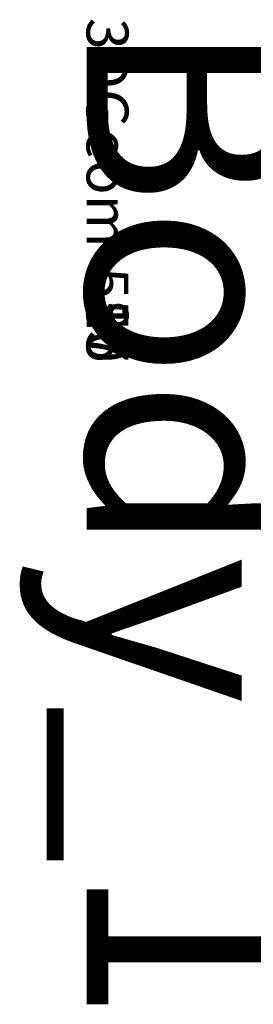
# Model space of a CAD drawing. Units: centimetres. Extents: x -275 to 264, y -465 to 221.
# Drawn here: x -30 to -28, y 111 to 116 of the extents above; entities that cross this region are included whole.
import ezdxf

# ---------------------------------------------------------------- set-up
doc = ezdxf.new("R2010")
doc.units = ezdxf.units.CM
doc.header["$LTSCALE"] = 2.54
doc.layers.get('0').update_dxf_attribs({"true_color": 0xff5454})

# ---------------------------------------------------------------- blocks, each defined once
blk = doc.blocks.new('3DGeom-580_Defintion')
blk = doc.blocks.new('Group323#2')
at = {"color": 0, "extrusion": (1, 2.35311e-16, 6.10623e-16)}
ref = blk.add_blockref('3DGeom-580_Defintion', (15.8903, 85.2, 96.1627), dxfattribs=dict(at, xscale=0.002360002937044683, yscale=0.002360002937044683, zscale=0.002360002937044683))
ref.add_attrib('Skp_ComponentInstanceName', '3DGeom-580', (0, 0), dxfattribs={"height": 0.2})
blk = doc.blocks.new('Group322#2')
at = {"color": 0}
ref = blk.add_blockref('Group323#2', (0, 0), dxfattribs=at)
ref.add_attrib('Skp_GroupInstanceName', 'Body_1', (0, 0), dxfattribs={"height": 1})
blk = doc.blocks.new('3DGeom-516_Defintion')
blk = doc.blocks.new('3DGeom-517_Defintion#1')
blk = doc.blocks.new('Group313#1')
at = {"color": 0, "extrusion": (-1, -2.22045e-16, -6.32665e-16)}
ref = blk.add_blockref('3DGeom-516_Defintion', (-19.8903, 81.2, -134.1627), dxfattribs=dict(at, xscale=0.006065423211713475, yscale=0.006065423211713475, zscale=0.006065423211713475, rotation=360))
ref.add_attrib('Skp_ComponentInstanceName', '3DGeom-516', (0, 0), dxfattribs={"height": 0.2})
ref = blk.add_blockref('3DGeom-517_Defintion#1', (-19.8903, 81.2, -134.1627), dxfattribs=dict(at, xscale=0.006065423211713475, yscale=0.006065423211713475, zscale=0.006065423211713475, rotation=360))
ref.add_attrib('Skp_ComponentInstanceName', '3DGeom-517', (0, 0), dxfattribs={"height": 0.2})
blk = doc.blocks.new('Group312#1')
at = {"color": 0}
ref = blk.add_blockref('Group313#1', (0, 0), dxfattribs=at)
ref.add_attrib('Skp_GroupInstanceName', 'Body_1', (0, 0), dxfattribs={"height": 1})
blk = doc.blocks.new('3DGeom-555_Defintion')
blk = doc.blocks.new('Group315#2')
at = {"color": 0, "extrusion": (6.91682e-16, 1.90321e-16, -1)}
ref = blk.add_blockref('3DGeom-555_Defintion', (-99.1627, 16.8903, -96.2), dxfattribs=dict(at, xscale=0.002362204671610058, yscale=0.002362204671610058, zscale=0.002362204671610058, rotation=270))
ref.add_attrib('Skp_ComponentInstanceName', '3DGeom-555', (0, 0), dxfattribs={"height": 0.2})
blk = doc.blocks.new('Group314#2')
at = {"color": 0}
ref = blk.add_blockref('Group315#2', (0, 0), dxfattribs=at)
ref.add_attrib('Skp_GroupInstanceName', 'Body_1', (0, 0), dxfattribs={"height": 1})
blk = doc.blocks.new('Group327#2')
at = {"color": 0, "extrusion": (-1, -2.22045e-16, 2.79604e-15)}
ref = blk.add_blockref('3DGeom-580_Defintion', (-7.0903, 92.2, -133.1627), dxfattribs=dict(at, xscale=0.002360002937044683, yscale=0.002360002937044683, zscale=0.002360002937044684, rotation=90))
ref.add_attrib('Skp_ComponentInstanceName', '3DGeom-580', (0, 0), dxfattribs={"height": 0.2})
blk = doc.blocks.new('Group326#2')
at = {"color": 0}
ref = blk.add_blockref('Group327#2', (0, 0), dxfattribs=at)
ref.add_attrib('Skp_GroupInstanceName', 'Body_1', (0, 0), dxfattribs={"height": 1})
blk = doc.blocks.new('Group317#2')
at = {"color": 0, "extrusion": (6.23416e-16, 2.20667e-16, -1)}
ref = blk.add_blockref('3DGeom-555_Defintion', (-130.1627, 16.8903, -96.2), dxfattribs=dict(at, xscale=0.002362204671610058, yscale=0.002362204671610058, zscale=0.002362204671610059, rotation=360))
ref.add_attrib('Skp_ComponentInstanceName', '3DGeom-555', (0, 0), dxfattribs={"height": 0.2})
blk = doc.blocks.new('Group316#1')
at = {"color": 0}
ref = blk.add_blockref('Group317#2', (0, 0), dxfattribs=at)
ref.add_attrib('Skp_GroupInstanceName', 'Body_1', (0, 0), dxfattribs={"height": 1})
blk = doc.blocks.new('Group311#2')
at = {"color": 0, "extrusion": (-1, -2.22045e-16, -6.32665e-16)}
ref = blk.add_blockref('3DGeom-516_Defintion', (-19.8903, 81.2, -96.1627), dxfattribs=dict(at, xscale=0.006065423211713475, yscale=0.006065423211713475, zscale=0.006065423211713475, rotation=360))
ref.add_attrib('Skp_ComponentInstanceName', '3DGeom-516', (0, 0), dxfattribs={"height": 0.2})
blk = doc.blocks.new('Group310#2')
at = {"color": 0}
ref = blk.add_blockref('Group311#2', (0, 0), dxfattribs=at)
ref.add_attrib('Skp_GroupInstanceName', 'Body_1', (0, 0), dxfattribs={"height": 1})
blk = doc.blocks.new('Group321#2')
at = {"color": 0, "extrusion": (1, 2.22045e-16, 6.32665e-16)}
ref = blk.add_blockref('3DGeom-580_Defintion', (7.0903, 92.2, 96.1627), dxfattribs=dict(at, xscale=0.002360002937044683, yscale=0.002360002937044683, zscale=0.002360002937044683, rotation=90.00000000000001))
ref.add_attrib('Skp_ComponentInstanceName', '3DGeom-580', (0, 0), dxfattribs={"height": 0.2})
blk = doc.blocks.new('Group320#2')
at = {"color": 0}
ref = blk.add_blockref('Group321#2', (0, 0), dxfattribs=at)
ref.add_attrib('Skp_GroupInstanceName', 'Body_1', (0, 0), dxfattribs={"height": 1})
blk = doc.blocks.new('Group325#2')
at = {"color": 0, "extrusion": (-1, 3.1732e-15, -5.55112e-16)}
ref = blk.add_blockref('3DGeom-580_Defintion', (-15.8903, 85.2, -133.1627), dxfattribs=dict(at, xscale=0.002360002937044683, yscale=0.002360002937044683, zscale=0.002360002937044683, rotation=180))
ref.add_attrib('Skp_ComponentInstanceName', '3DGeom-580', (0, 0), dxfattribs={"height": 0.2})
blk = doc.blocks.new('Group324#2')
at = {"color": 0}
ref = blk.add_blockref('Group325#2', (0, 0), dxfattribs=at)
ref.add_attrib('Skp_GroupInstanceName', 'Body_1', (0, 0), dxfattribs={"height": 1})
blk = doc.blocks.new('Grupuj#3')
at = {"color": 0}
for name in ['Group316#1', 'Group314#2', 'Group322#2', 'Group312#1', 'Group310#2', 'Group324#2', 'Group326#2', 'Group320#2']:
    blk.add_blockref(name, (-95.1627, -4.4842, -82.5248), dxfattribs=at)
blk = doc.blocks.new('Group315')
at = {"color": 0, "rotation": 90.00000000000001}
blk.add_blockref('Grupuj#3', (-89.2403, 19.8159, 28.6028), dxfattribs=at)
blk = doc.blocks.new('Grupuj#1')
at = {"color": 0}
blk.add_blockref('Group315', (109.0465, 8.0077, -19.6385), dxfattribs=at)
blk = doc.blocks.new('Grupuj#6')
at = {"color": 0, "rotation": 180}
blk.add_blockref('Grupuj#1', (120.7432, 117.5163, 9.3188), dxfattribs=at)

msp = doc.modelspace()

# ---------------------------------------------------------------- block references
at = {"color": 253, "true_color": 0xcab798}
msp.add_blockref('Grupuj#6', (-125.6422, -68.93), dxfattribs=at)

doc.saveas('drawing.dxf')
